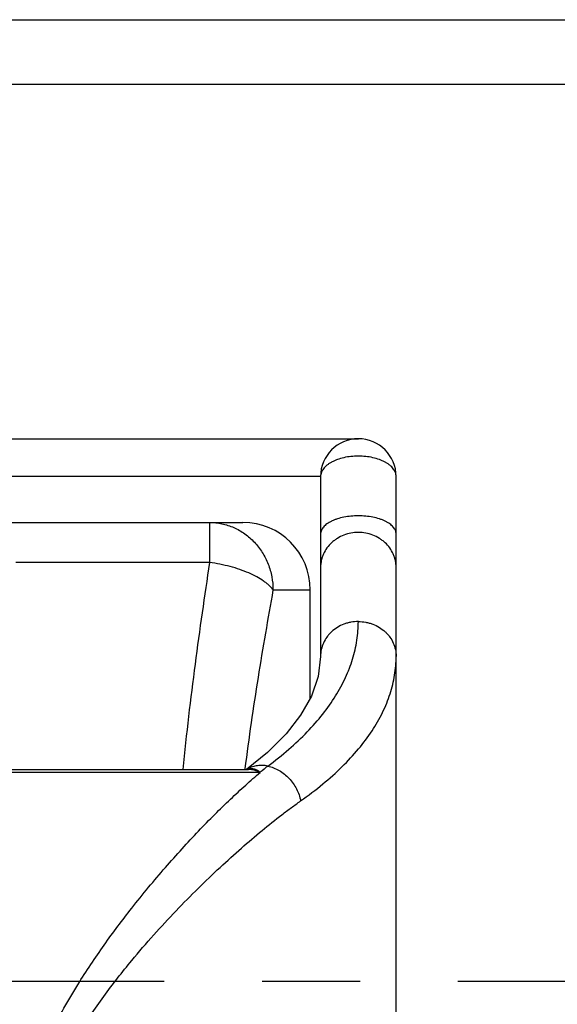
# Model space of a CAD drawing. Units: inches. Extents: x 0.5 to 43.5, y 0.5 to 33.5.
# Drawn here: x 14.7 to 15.7, y 26.1 to 27.9 of the extents above; entities that cross this region are included whole.
import ezdxf

# ---------------------------------------------------------------- set-up
doc = ezdxf.new("R2010")
doc.units = ezdxf.units.IN
doc.header["$LTSCALE"] = 2.42
doc.header["$MEASUREMENT"] = 0
doc.linetypes.add('CENTER', pattern=[0.6, 0.375, -0.075, 0.075, -0.075])
doc.layers.get('0').update_dxf_attribs({"linetype": 'CONTINUOUS'})
doc.layers.add('AXIS', color=7, linetype='CONTINUOUS')

msp = doc.modelspace()

# ---------------------------------------------------------------- linework, layer by layer
at = {"color": 7, "linetype": 'CONTINUOUS'}
for p, q in [((12.1172, 27.9219), (20.6797, 27.9219)), ((20.5597, 27.8019), (12.2372, 27.8019)), ((12.7662, 27.1456), (15.3062, 27.1456)), ((15.2362, 27.0756), (12.8362, 27.0756)), ((15.2362, 27.0756), (15.2362, 26.7426)), ((15.3762, 25.1956), (15.3762, 27.0756)), ((12.9802, 26.9906), (15.0922, 26.9906)), ((15.0304, 26.9906), (15.0304, 26.9164)), ((15.0304, 26.9164), (14.6712, 26.9164)), ((15.148, 26.8656), (15.2172, 26.8656)), ((15.2172, 26.6654), (15.2172, 26.8656)), ((15.1379, 26.5645), (15.099, 26.5329)), ((15.1245, 26.5277), (12.9479, 26.5277)), ((12.97, 26.5329), (15.1024, 26.5329)), ((15.0959, 26.5333), (15.0957, 26.5316)), ((15.096, 26.5341), (15.0959, 26.5333))]:
    msp.add_line(p, q, dxfattribs=at)
msp.add_lwpolyline([(15.2362, 26.7426), (15.2319, 26.7053), (15.2193, 26.669), (15.1993, 26.6337), (15.1722, 26.5989), (15.1379, 26.5645)], dxfattribs=at)
for centre, radius, start, end in [((15.3062, 27.0756), 0.07, 0, 180), ((15.0922, 26.8656), 0.125, 0, 90), ((15.7474, 25.788), 0.9671, 129.0203, 130.098), ((15.1247, 26.4935), 0.0468, 119.5231, 122.3524), ((15.1076, 26.5162), 0.0184, 111.963, 114.2913)]:
    msp.add_arc(centre, radius, start, end, dxfattribs=at)
for points, knots in [([(15.3762, 27.0756), (15.3762, 27.0769), (15.376, 27.0794), (15.375, 27.0831), (15.3733, 27.0867), (15.3709, 27.0902), (15.368, 27.0936), (15.3644, 27.0968), (15.3603, 27.0997), (15.3557, 27.1025), (15.3506, 27.105), (15.3431, 27.108), (15.3328, 27.1109), (15.3198, 27.113), (15.3062, 27.1137), (15.2927, 27.113), (15.2796, 27.1109), (15.2694, 27.108), (15.2619, 27.105), (15.2568, 27.1025), (15.2522, 27.0997), (15.2481, 27.0968), (15.2445, 27.0936), (15.2415, 27.0902), (15.2392, 27.0867), (15.2375, 27.0831), (15.2365, 27.0794), (15.2362, 27.0769), (15.2362, 27.0756)], [0, 0, 0, 0, 0.021499, 0.043507, 0.066438, 0.090655, 0.116421, 0.143896, 0.173152, 0.204187, 0.236937, 0.271285, 0.344077, 0.420972, 0.5, 0.579028, 0.655923, 0.728715, 0.763063, 0.795813, 0.826848, 0.856104, 0.883579, 0.909345, 0.933562, 0.956493, 0.978501, 1, 1, 1, 1]), ([(15.3762, 26.9694), (15.3762, 26.9705), (15.376, 26.9727), (15.375, 26.976), (15.3733, 26.9792), (15.3709, 26.9823), (15.3679, 26.9853), (15.3644, 26.9881), (15.3603, 26.9908), (15.3557, 26.9932), (15.3506, 26.9954), (15.3431, 26.998), (15.3328, 27.0006), (15.3198, 27.0025), (15.3062, 27.0031), (15.2927, 27.0025), (15.2797, 27.0006), (15.2694, 26.998), (15.2619, 26.9954), (15.2568, 26.9932), (15.2522, 26.9908), (15.2481, 26.9881), (15.2445, 26.9853), (15.2416, 26.9823), (15.2392, 26.9792), (15.2375, 26.976), (15.2365, 26.9727), (15.2362, 26.9705), (15.2362, 26.9694)], [0, 0, 0, 0, 0.019707, 0.040048, 0.061543, 0.084614, 0.109556, 0.136529, 0.165592, 0.196722, 0.229826, 0.264758, 0.339283, 0.418442, 0.5, 0.581558, 0.660717, 0.735242, 0.770174, 0.803278, 0.834408, 0.863471, 0.890444, 0.915386, 0.938457, 0.959952, 0.980293, 1, 1, 1, 1]), ([(15.0304, 26.9906), (15.0342, 26.9906), (15.0419, 26.9902), (15.0534, 26.9884), (15.0646, 26.9854), (15.0791, 26.9799), (15.0963, 26.9702), (15.1142, 26.9545), (15.1289, 26.9354), (15.1398, 26.9137), (15.1465, 26.8901), (15.148, 26.8738), (15.148, 26.8656)], [0, 0, 0, 0, 0.060661, 0.121401, 0.182283, 0.243376, 0.366253, 0.490503, 0.616223, 0.743287, 0.871369, 1, 1, 1, 1]), ([(15.3762, 26.9076), (15.3762, 26.9097), (15.376, 26.9139), (15.375, 26.9202), (15.3733, 26.9263), (15.3702, 26.9343), (15.3648, 26.9437), (15.3575, 26.9518), (15.3507, 26.9575), (15.3433, 26.9625), (15.3331, 26.9675), (15.3199, 26.9712), (15.3062, 26.9724), (15.2925, 26.9712), (15.2793, 26.9675), (15.2692, 26.9625), (15.2618, 26.9575), (15.255, 26.9518), (15.2477, 26.9437), (15.2422, 26.9343), (15.2391, 26.9263), (15.2375, 26.9202), (15.2365, 26.9139), (15.2362, 26.9097), (15.2362, 26.9076)], [0, 0, 0, 0, 0.02996, 0.059996, 0.090122, 0.120389, 0.181435, 0.243425, 0.274838, 0.306497, 0.370412, 0.43502, 0.5, 0.56498, 0.629588, 0.693503, 0.725162, 0.756575, 0.818565, 0.879611, 0.909878, 0.940004, 0.97004, 1, 1, 1, 1]), ([(15.0304, 26.9164), (15.0258, 26.8854), (15.0165, 26.8227), (15.0033, 26.7277), (14.9912, 26.631), (14.9841, 26.5659), (14.9809, 26.5331)], [0, 0, 0, 0, 0.243382, 0.491629, 0.744058, 1, 1, 1, 1]), ([(15.148, 26.8656), (15.147, 26.8671), (15.1447, 26.87), (15.1406, 26.8741), (15.1358, 26.8782), (15.1284, 26.8838), (15.1175, 26.8903), (15.1028, 26.8974), (15.0863, 26.9037), (15.0685, 26.9091), (15.0497, 26.9134), (15.0369, 26.9155), (15.0304, 26.9164)], [0, 0, 0, 0, 0.040983, 0.085441, 0.133418, 0.18489, 0.297891, 0.423191, 0.558726, 0.701944, 0.850091, 1, 1, 1, 1]), ([(15.148, 26.8656), (15.1433, 26.8389), (15.1338, 26.7849), (15.12, 26.7029), (15.1072, 26.6191), (15.0995, 26.5626), (15.096, 26.5341)], [0, 0, 0, 0, 0.242467, 0.49038, 0.743101, 1, 1, 1, 1]), ([(15.1385, 26.5393), (15.1519, 26.5493), (15.1771, 26.5694), (15.2113, 26.6015), (15.2403, 26.6345), (15.2643, 26.6681), (15.28, 26.697), (15.2899, 26.7202), (15.2958, 26.7375), (15.3005, 26.7548), (15.3038, 26.7722), (15.3058, 26.7896), (15.3062, 26.8013), (15.3062, 26.8071)], [0, 0, 0, 0, 0.152588, 0.295349, 0.42892, 0.55421, 0.672374, 0.729253, 0.784912, 0.839578, 0.893485, 0.946877, 1, 1, 1, 1]), ([(15.3062, 26.8071), (15.3017, 26.8071), (15.2948, 26.8064), (15.2859, 26.8044), (15.2773, 26.8016), (15.2672, 26.7966), (15.2582, 26.7899), (15.2521, 26.7836), (15.2466, 26.7768), (15.2412, 26.7675), (15.2371, 26.7553), (15.2362, 26.7469), (15.2362, 26.7426)], [0, 0, 0, 0, 0.129985, 0.194818, 0.259362, 0.387217, 0.513238, 0.575567, 0.637397, 0.759511, 0.880156, 1, 1, 1, 1]), ([(15.3062, 26.8071), (15.3108, 26.8071), (15.3177, 26.8064), (15.3266, 26.8044), (15.3352, 26.8016), (15.3453, 26.7966), (15.3542, 26.7899), (15.3604, 26.7836), (15.3659, 26.7768), (15.3713, 26.7675), (15.3753, 26.7553), (15.3762, 26.7468), (15.3762, 26.7426)], [0, 0, 0, 0, 0.129985, 0.194818, 0.259362, 0.387217, 0.513239, 0.575568, 0.637397, 0.759511, 0.880156, 1, 1, 1, 1]), ([(15.1993, 26.4749), (15.2134, 26.4848), (15.2399, 26.5049), (15.2759, 26.537), (15.3066, 26.5699), (15.3318, 26.6035), (15.3485, 26.6324), (15.3589, 26.6557), (15.3652, 26.673), (15.3701, 26.6903), (15.3737, 26.7077), (15.3758, 26.7252), (15.3762, 26.7368), (15.3762, 26.7426)], [0, 0, 0, 0, 0.154886, 0.299228, 0.433652, 0.559082, 0.676721, 0.733117, 0.788168, 0.842118, 0.895227, 0.947763, 1, 1, 1, 1]), ([(15.1385, 26.5393), (15.1353, 26.54), (15.1288, 26.5408), (15.1207, 26.5404), (15.1145, 26.5393), (15.11, 26.538), (15.1057, 26.5364), (15.1029, 26.535), (15.1016, 26.5342)], [0, 0, 0, 0, 0.260605, 0.513064, 0.636679, 0.75882, 0.87981, 1, 1, 1, 1]), ([(15.1385, 26.5393), (15.1421, 26.5386), (15.1493, 26.5364), (15.1596, 26.5315), (15.1693, 26.5248), (15.1781, 26.5168), (15.1857, 26.5075), (15.1919, 26.4972), (15.1966, 26.4863), (15.1986, 26.4787), (15.1993, 26.4749)], [0, 0, 0, 0, 0.118081, 0.240021, 0.365131, 0.492475, 0.620877, 0.749066, 0.875826, 1, 1, 1, 1]), ([(14.8862, 26.276), (14.8965, 26.2891), (14.917, 26.3145), (14.9482, 26.3512), (14.9791, 26.386), (15.0096, 26.4187), (15.0395, 26.4493), (15.0686, 26.4777), (15.0967, 26.5038), (15.1153, 26.52), (15.1245, 26.5277)], [0, 0, 0, 0, 0.143224, 0.282148, 0.416367, 0.545439, 0.668879, 0.78616, 0.896734, 1, 1, 1, 1]), ([(15.1245, 26.5277), (15.1226, 26.5292), (15.1196, 26.5312), (15.1154, 26.533), (15.1124, 26.534), (15.1094, 26.5345), (15.1064, 26.5346), (15.1035, 26.5342), (15.1016, 26.5336), (15.1007, 26.5332)], [0, 0, 0, 0, 0.284004, 0.414211, 0.537727, 0.656031, 0.770946, 0.884724, 1, 1, 1, 1]), ([(15.1245, 26.5277), (15.1209, 26.5293), (15.1137, 26.5319), (15.1061, 26.5329), (15.1024, 26.5329)], [0, 0, 0, 0, 0.516297, 1, 1, 1, 1]), ([(14.8862, 26.1791), (14.8995, 26.1952), (14.9264, 26.2264), (14.9676, 26.2709), (15.0086, 26.3125), (15.0491, 26.3513), (15.0886, 26.387), (15.1268, 26.4195), (15.1579, 26.4444), (15.1819, 26.4624), (15.1935, 26.4708), (15.1993, 26.4749)], [0, 0, 0, 0, 0.145169, 0.285784, 0.421335, 0.551235, 0.674822, 0.791356, 0.900035, 0.951168, 1, 1, 1, 1]), ([(14.7862, 26.1343), (14.794, 26.1469), (14.81, 26.1716), (14.8349, 26.2077), (14.8603, 26.2425), (14.8775, 26.265), (14.8862, 26.276)], [0, 0, 0, 0, 0.256847, 0.509342, 0.757173, 1, 1, 1, 1]), ([(14.7862, 26.0408), (14.7938, 26.0533), (14.8094, 26.0776), (14.8342, 26.1128), (14.8597, 26.1466), (14.8773, 26.1684), (14.8862, 26.1791)], [0, 0, 0, 0, 0.255741, 0.507796, 0.75596, 1, 1, 1, 1]), ([(14.6859, 25.9215), (14.6918, 25.9408), (14.7052, 25.9784), (14.7293, 26.0328), (14.7564, 26.0847), (14.7761, 26.118), (14.7862, 26.1343)], [0, 0, 0, 0, 0.255791, 0.50801, 0.756211, 1, 1, 1, 1])]:
    msp.add_open_spline(points, degree=3, knots=knots, dxfattribs=at)
at = {"layer": 'AXIS', "color": 7, "linetype": 'CENTER'}
msp.add_line((16.3984, 26.1406), (11.4531, 26.1406), dxfattribs=at)

doc.saveas('drawing.dxf')
